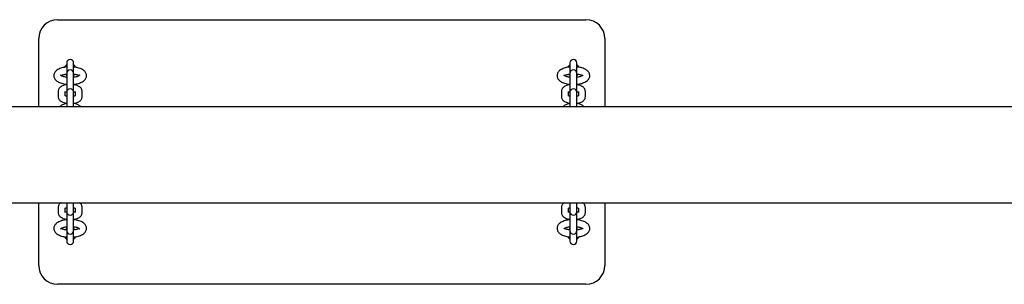
# Model space of a CAD drawing. Units: millimetres. Extents: x -7199 to 6359, y -5838 to 4853.
# Drawn here: x -6469 to -5686, y -2191 to -1981 of the extents above; entities that cross this region are included whole.
import ezdxf

# ---------------------------------------------------------------- set-up
doc = ezdxf.new("R2010")
doc.units = ezdxf.units.MM
doc.header["$LTSCALE"] = 10

msp = doc.modelspace()

# ---------------------------------------------------------------- linework, layer by layer
at = {"color": 7, "linetype": 'Continuous', "lineweight": 25}
for p, q in [((-6438.5, -1980.57), (-6018.5, -1980.57)), ((-6453.5, -2049.71), (-6453.5, -1995.57)), ((-6003.5, -1995.57), (-6003.5, -2049.71)), ((-6432.95, -2018.29), (-6432.78, -2017.98)), ((-6431.83, -2016.84), (-6432.08, -2017.08)), ((-6431.27, -2016.54), (-6431.25, -2016.43)), ((-6431.25, -2014.82), (-6431.25, -2023.19)), ((-6425.75, -2023.19), (-6425.75, -2014.82)), ((-6424.22, -2017.98), (-6424.05, -2018.29)), ((-6032.95, -2018.29), (-6032.78, -2017.98)), ((-6031.83, -2016.84), (-6032.08, -2017.08)), ((-6031.27, -2016.54), (-6031.25, -2016.43)), ((-6031.25, -2014.82), (-6031.25, -2023.19)), ((-6025.75, -2023.19), (-6025.75, -2014.82)), ((-6024.22, -2017.98), (-6024.06, -2018.28)), ((-6431.25, -2023.19), (-6431.25, -2023.8)), ((-6431.25, -2023.8), (-6431.25, -2027.96)), ((-6425.75, -2023.8), (-6425.75, -2023.19)), ((-6425.75, -2027.96), (-6425.75, -2023.8)), ((-6425.73, -2024.59), (-6425.75, -2024.71)), ((-6424.72, -2023.8), (-6425.22, -2024.34)), ((-6031.25, -2023.19), (-6031.25, -2023.8)), ((-6031.25, -2023.8), (-6031.25, -2027.96)), ((-6025.75, -2023.8), (-6025.75, -2023.19)), ((-6025.75, -2027.96), (-6025.75, -2023.8)), ((-6025.73, -2024.59), (-6025.75, -2024.71)), ((-6024.72, -2023.8), (-6025.22, -2024.34)), ((-6431.25, -2027.96), (-6431.25, -2038.18)), ((-6425.75, -2038.18), (-6425.75, -2027.96)), ((-6031.25, -2027.96), (-6031.25, -2038.18)), ((-6025.75, -2038.18), (-6025.75, -2027.96)), ((-6438, -2037.43), (-6438, -2041.6)), ((-6432.5, -2040.91), (-6432.5, -2037.43)), ((-6431.25, -2038.18), (-6431.25, -2038.79)), ((-6431.25, -2038.79), (-6431.25, -2042.95)), ((-6425.75, -2038.79), (-6425.75, -2038.18)), ((-6425.75, -2042.95), (-6425.75, -2038.79)), ((-6424.5, -2037.43), (-6424.5, -2040.9)), ((-6419, -2041.6), (-6419, -2037.43)), ((-6038, -2037.43), (-6038, -2041.6)), ((-6032.5, -2040.91), (-6032.5, -2037.43)), ((-6031.25, -2038.18), (-6031.25, -2038.79)), ((-6031.25, -2038.79), (-6031.25, -2042.95)), ((-6025.75, -2038.79), (-6025.75, -2038.18)), ((-6025.75, -2042.95), (-6025.75, -2038.79)), ((-6024.5, -2037.43), (-6024.5, -2040.9)), ((-6019, -2041.6), (-6019, -2037.43)), ((-4635.61, -2049.71), (-6736.41, -2049.71)), ((-6431.25, -2042.95), (-6431.25, -2049.71)), ((-6425.75, -2049.71), (-6425.75, -2042.95)), ((-6031.25, -2042.95), (-6031.25, -2049.71)), ((-6025.75, -2049.71), (-6025.75, -2042.95)), ((-6736.38, -2125.81), (-4635.6, -2125.81)), ((-6453.5, -2175.57), (-6453.5, -2125.81)), ((-6431.25, -2125.81), (-6431.25, -2128.18)), ((-6431.25, -2128.18), (-6431.25, -2132.35)), ((-6425.75, -2128.18), (-6425.75, -2125.81)), ((-6425.75, -2132.35), (-6425.75, -2128.18)), ((-6031.25, -2125.81), (-6031.25, -2128.18)), ((-6031.25, -2128.18), (-6031.25, -2132.35)), ((-6025.75, -2128.18), (-6025.75, -2125.81)), ((-6025.75, -2132.35), (-6025.75, -2128.18)), ((-6003.5, -2125.81), (-6003.5, -2175.57)), ((-6438, -2129.54), (-6438, -2133.71)), ((-6432.5, -2133.71), (-6432.5, -2130.23)), ((-6431.25, -2132.35), (-6431.25, -2132.96)), ((-6431.25, -2132.96), (-6431.25, -2143.17)), ((-6425.75, -2132.96), (-6425.75, -2132.35)), ((-6425.75, -2143.17), (-6425.75, -2132.96)), ((-6424.5, -2130.23), (-6424.5, -2133.71)), ((-6419, -2133.71), (-6419, -2129.54)), ((-6038, -2129.54), (-6038, -2133.71)), ((-6032.5, -2133.71), (-6032.5, -2130.23)), ((-6031.25, -2132.35), (-6031.25, -2132.96)), ((-6031.25, -2132.96), (-6031.25, -2143.17)), ((-6025.75, -2132.96), (-6025.75, -2132.35)), ((-6025.75, -2143.17), (-6025.75, -2132.96)), ((-6024.5, -2130.23), (-6024.5, -2133.71)), ((-6019, -2133.71), (-6019, -2129.54)), ((-6431.25, -2143.17), (-6431.25, -2147.34)), ((-6425.75, -2147.34), (-6425.75, -2143.17)), ((-6031.25, -2143.17), (-6031.25, -2147.34)), ((-6025.75, -2147.34), (-6025.75, -2143.17)), ((-6432.29, -2147.35), (-6431.78, -2146.79)), ((-6431.83, -2146.84), (-6432.08, -2147.08)), ((-6431.27, -2146.54), (-6431.25, -2146.43)), ((-6431.25, -2147.34), (-6431.25, -2147.95)), ((-6431.25, -2147.95), (-6431.25, -2156.32)), ((-6425.75, -2147.95), (-6425.75, -2147.34)), ((-6425.75, -2156.32), (-6425.75, -2147.95)), ((-6425.34, -2146.7), (-6425.22, -2146.79)), ((-6424.69, -2147.33), (-6424.94, -2147.06)), ((-6032.29, -2147.35), (-6031.78, -2146.79)), ((-6031.83, -2146.84), (-6032.08, -2147.08)), ((-6031.27, -2146.54), (-6031.25, -2146.43)), ((-6031.25, -2147.34), (-6031.25, -2147.95)), ((-6031.25, -2147.95), (-6031.25, -2156.32)), ((-6025.75, -2147.95), (-6025.75, -2147.34)), ((-6025.75, -2156.32), (-6025.75, -2147.95)), ((-6024.69, -2147.33), (-6024.94, -2147.06)), ((-6432.78, -2153.16), (-6432.95, -2152.86)), ((-6425.73, -2154.59), (-6425.75, -2154.71)), ((-6424.05, -2152.84), (-6424.22, -2153.16)), ((-6032.78, -2153.16), (-6032.95, -2152.85)), ((-6025.73, -2154.59), (-6025.75, -2154.71)), ((-6024.05, -2152.85), (-6024.22, -2153.16)), ((-6018.5, -2190.57), (-6438.5, -2190.57))]:
    msp.add_line(p, q, dxfattribs=at)
at = {"color": 7, "linetype": 'Continuous', "lineweight": 25, "flags": 128}
for points in [[(-6432.31, -2017.33), (-6432.38, -2017.41), (-6432.78, -2017.98)], [(-6424.06, -2018.27), (-6424.23, -2017.97), (-6424.94, -2017.06)], [(-6032.31, -2017.33), (-6032.38, -2017.41), (-6032.78, -2017.98)], [(-6024.22, -2017.98), (-6024.23, -2017.97), (-6024.94, -2017.06)], [(-6432.3, -2023.82), (-6431.38, -2024.65), (-6431.36, -2024.67)], [(-6032.3, -2023.82), (-6031.38, -2024.65), (-6031.36, -2024.67)], [(-6424.54, -2153.62), (-6424.23, -2153.17), (-6424.07, -2152.89)], [(-6024.54, -2153.62), (-6024.23, -2153.17), (-6024.22, -2153.16)]]:
    msp.add_lwpolyline(points, dxfattribs=at)
at = {"color": 7, "linetype": 'Continuous', "lineweight": 25}
for centre, radius, start, end in [((-6438.5, -1995.57), 15, 90, 180), ((-6018.5, -1995.57), 15, 0, 90), ((-6428.5, -2014.82), 2.75, 0, 180), ((-6028.5, -2014.82), 2.75, 0, 180), ((-6428.5, -2023.19), 2.75, 0, 180), ((-6028.5, -2023.19), 2.75, 0, 180), ((-6428.5, -2038.18), 2.75, 0, 180), ((-6028.5, -2038.18), 2.75, 0, 180), ((-6428.5, -2132.96), 2.75, 180, 0), ((-6028.5, -2132.96), 2.75, 180, 0), ((-6428.5, -2147.95), 2.75, 180, 0), ((-6028.5, -2147.95), 2.75, 180, 0), ((-6428.5, -2150.57), 5, 211.20511, 235.10338), ((-6428.5, -2156.32), 2.75, 180, 0), ((-6028.5, -2150.57), 5, 211.20511, 235.10338), ((-6028.5, -2156.32), 2.75, 180, 0), ((-6438.5, -2175.57), 15, 180, 270), ((-6018.5, -2175.57), 15, 270, 0)]:
    msp.add_arc(centre, radius, start, end, dxfattribs=at)
for points, knots in [([(-6431.25, -2018.07), (-6431.34, -2018.08), (-6432.08, -2018.13), (-6433.42, -2018.37), (-6435.23, -2018.79), (-6436.9, -2019.39), (-6438.37, -2020.12), (-6439.56, -2020.97), (-6440.47, -2021.92), (-6441.1, -2022.96), (-6441.48, -2024.11), (-6441.54, -2025.32), (-6441.28, -2026.5), (-6440.75, -2027.56), (-6439.99, -2028.5), (-6438.99, -2029.35), (-6437.72, -2030.12), (-6436.18, -2030.78), (-6434.43, -2031.3), (-6432.77, -2031.64), (-6431.68, -2031.76), (-6431.25, -2031.8)], [0, 0, 0, 0, 0.007805, 0.068541, 0.129996, 0.192698, 0.257334, 0.316806, 0.370462, 0.419354, 0.465707, 0.51594, 0.563575, 0.610518, 0.659412, 0.712719, 0.771781, 0.83488, 0.897977, 0.959891, 1, 1, 1, 1]), ([(-6432.78, -2017.98), (-6432.71, -2017.86), (-6432.43, -2017.42), (-6432.05, -2017.06), (-6431.78, -2016.79)], [0, 0, 0, 0, 0.2566026, 1, 1, 1, 1]), ([(-6431.19, -2016.11), (-6431.2, -2016.13), (-6431.21, -2016.17), (-6431.27, -2016.28), (-6431.46, -2016.5), (-6431.68, -2016.72), (-6431.85, -2016.85), (-6431.88, -2016.88)], [0, 0, 0, 0, 0.280831, 0.485215, 0.696597, 0.930451, 1, 1, 1, 1]), ([(-6425.23, -2016.78), (-6425.3, -2016.72), (-6425.47, -2016.57), (-6425.67, -2016.36), (-6425.78, -2016.21), (-6425.8, -2016.16), (-6425.81, -2016.1), (-6425.81, -2016.08)], [0, 0, 0, 0, 0.134157, 0.352862, 0.573831, 0.794408, 1, 1, 1, 1]), ([(-6425.75, -2031.8), (-6425.4, -2031.77), (-6424.39, -2031.67), (-6422.81, -2031.35), (-6421.06, -2030.86), (-6419.44, -2030.2), (-6418.07, -2029.4), (-6416.99, -2028.49), (-6416.21, -2027.5), (-6415.7, -2026.42), (-6415.46, -2025.26), (-6415.53, -2024.07), (-6415.91, -2022.94), (-6416.53, -2021.93), (-6417.38, -2021.03), (-6418.49, -2020.21), (-6419.88, -2019.48), (-6421.51, -2018.87), (-6423.32, -2018.42), (-6424.75, -2018.15), (-6425.58, -2018.09), (-6425.75, -2018.08)], [0, 0, 0, 0, 0.032948, 0.093935, 0.155842, 0.21927, 0.284911, 0.341876, 0.39307, 0.440562, 0.486362, 0.535199, 0.582293, 0.629705, 0.680113, 0.73571, 0.79681, 0.860353, 0.922983, 0.984482, 1, 1, 1, 1]), ([(-6425.22, -2016.79), (-6425.21, -2016.81), (-6424.93, -2017.05), (-6424.58, -2017.43), (-6424.31, -2017.85), (-6424.22, -2017.98)], [0, 0, 0, 0, 0.048784, 0.703995, 1, 1, 1, 1]), ([(-6031.25, -2018.08), (-6031.6, -2018.11), (-6032.61, -2018.21), (-6034.19, -2018.53), (-6035.94, -2019.02), (-6037.56, -2019.68), (-6038.93, -2020.48), (-6040.01, -2021.4), (-6040.79, -2022.38), (-6041.3, -2023.46), (-6041.54, -2024.62), (-6041.47, -2025.81), (-6041.09, -2026.94), (-6040.47, -2027.95), (-6039.62, -2028.85), (-6038.51, -2029.67), (-6037.13, -2030.4), (-6035.5, -2031.01), (-6033.68, -2031.46), (-6032.25, -2031.73), (-6031.42, -2031.79), (-6031.25, -2031.8)], [0, 0, 0, 0, 0.032947, 0.093934, 0.155842, 0.21927, 0.284913, 0.341875, 0.39307, 0.440562, 0.486364, 0.535199, 0.582296, 0.629706, 0.680113, 0.735714, 0.79681, 0.860354, 0.922984, 0.984483, 1, 1, 1, 1]), ([(-6032.78, -2017.98), (-6032.71, -2017.86), (-6032.43, -2017.42), (-6032.05, -2017.06), (-6031.78, -2016.79)], [0, 0, 0, 0, 0.256614, 1, 1, 1, 1]), ([(-6031.19, -2016.11), (-6031.2, -2016.13), (-6031.21, -2016.17), (-6031.27, -2016.28), (-6031.46, -2016.5), (-6031.68, -2016.72), (-6031.85, -2016.85), (-6031.88, -2016.88)], [0, 0, 0, 0, 0.280831, 0.485216, 0.696597, 0.930451, 1, 1, 1, 1]), ([(-6025.75, -2031.81), (-6025.67, -2031.8), (-6024.93, -2031.75), (-6023.58, -2031.51), (-6021.77, -2031.09), (-6020.1, -2030.5), (-6018.64, -2029.76), (-6017.44, -2028.91), (-6016.53, -2027.96), (-6015.9, -2026.92), (-6015.52, -2025.77), (-6015.46, -2024.56), (-6015.73, -2023.38), (-6016.25, -2022.32), (-6017.01, -2021.38), (-6018.01, -2020.53), (-6019.29, -2019.76), (-6020.82, -2019.1), (-6022.57, -2018.58), (-6024.23, -2018.24), (-6025.32, -2018.12), (-6025.75, -2018.08)], [0, 0, 0, 0, 0.007804, 0.06854, 0.129993, 0.192698, 0.257334, 0.316806, 0.370459, 0.419354, 0.465707, 0.515938, 0.563575, 0.610518, 0.65941, 0.71272, 0.771782, 0.83488, 0.897978, 0.959891, 1, 1, 1, 1]), ([(-6025.23, -2016.78), (-6025.3, -2016.72), (-6025.47, -2016.58), (-6025.65, -2016.38), (-6025.7, -2016.31), (-6025.72, -2016.28)], [0, 0, 0, 0, 0.268414, 0.706036, 1, 1, 1, 1]), ([(-6025.22, -2016.79), (-6025.21, -2016.81), (-6024.93, -2017.05), (-6024.58, -2017.43), (-6024.31, -2017.85), (-6024.22, -2017.98)], [0, 0, 0, 0, 0.048756, 0.703983, 1, 1, 1, 1]), ([(-6431.25, -2026.27), (-6431.58, -2026.22), (-6432.41, -2026.11), (-6433.57, -2025.83), (-6434.67, -2025.45), (-6435.47, -2025.06), (-6435.95, -2024.73), (-6436.1, -2024.54), (-6436.08, -2024.57), (-6436.08, -2024.58)], [0, 0, 0, 0, 0.119831, 0.299182, 0.474138, 0.642916, 0.804385, 0.959925, 1, 1, 1, 1]), ([(-6435.61, -2024.94), (-6435.54, -2024.89), (-6435.32, -2024.74), (-6434.65, -2024.43), (-6433.64, -2024.08), (-6432.48, -2023.78), (-6431.63, -2023.66), (-6431.25, -2023.61)], [0, 0, 0, 0, 0.099642, 0.322628, 0.557477, 0.802729, 1, 1, 1, 1]), ([(-6431.78, -2024.34), (-6431.8, -2024.33), (-6431.99, -2024.16), (-6432.16, -2023.96), (-6432.31, -2023.77)], [0, 0, 0, 0, 0.0970972, 1, 1, 1, 1]), ([(-6431.77, -2024.36), (-6431.7, -2024.41), (-6431.53, -2024.56), (-6431.34, -2024.77), (-6431.23, -2024.93), (-6431.2, -2024.98), (-6431.19, -2025.03), (-6431.19, -2025.06)], [0, 0, 0, 0, 0.134157, 0.352862, 0.573832, 0.794408, 1, 1, 1, 1]), ([(-6425.81, -2025.03), (-6425.8, -2025.01), (-6425.8, -2024.97), (-6425.73, -2024.86), (-6425.54, -2024.64), (-6425.32, -2024.42), (-6425.16, -2024.29), (-6425.12, -2024.26)], [0, 0, 0, 0, 0.280831, 0.485214, 0.696594, 0.93043, 1, 1, 1, 1]), ([(-6425.75, -2023.61), (-6425.37, -2023.66), (-6424.49, -2023.79), (-6423.29, -2024.09), (-6422.25, -2024.47), (-6421.61, -2024.78), (-6421.43, -2024.91), (-6421.39, -2024.94)], [0, 0, 0, 0, 0.199725, 0.454729, 0.703174, 0.94258, 1, 1, 1, 1]), ([(-6420.93, -2024.58), (-6420.93, -2024.58), (-6420.91, -2024.55), (-6421.08, -2024.75), (-6421.55, -2025.07), (-6422.3, -2025.43), (-6423.31, -2025.79), (-6424.48, -2026.09), (-6425.35, -2026.21), (-6425.75, -2026.27)], [0, 0, 0, 0, 0.058402, 0.210246, 0.360789, 0.516905, 0.681343, 0.853169, 1, 1, 1, 1]), ([(-6031.11, -2026.29), (-6031.55, -2026.23), (-6032.47, -2026.1), (-6033.71, -2025.79), (-6034.77, -2025.41), (-6035.54, -2025.01), (-6035.98, -2024.7), (-6036.1, -2024.53), (-6036.08, -2024.57), (-6036.08, -2024.57)], [0, 0, 0, 0, 0.154379, 0.330356, 0.501815, 0.66703, 0.825021, 0.97765, 1, 1, 1, 1]), ([(-6035.61, -2024.94), (-6035.55, -2024.9), (-6035.34, -2024.75), (-6034.69, -2024.44), (-6033.7, -2024.09), (-6032.49, -2023.78), (-6031.58, -2023.65), (-6031.14, -2023.59)], [0, 0, 0, 0, 0.088611, 0.306357, 0.535738, 0.775412, 1, 1, 1, 1]), ([(-6031.78, -2024.34), (-6031.8, -2024.33), (-6031.99, -2024.16), (-6032.16, -2023.96), (-6032.31, -2023.78)], [0, 0, 0, 0, 0.097446, 1, 1, 1, 1]), ([(-6031.77, -2024.36), (-6031.7, -2024.41), (-6031.53, -2024.56), (-6031.35, -2024.75), (-6031.3, -2024.83), (-6031.28, -2024.86)], [0, 0, 0, 0, 0.26843, 0.70603, 1, 1, 1, 1]), ([(-6031.23, -2024.94), (-6031.22, -2024.96), (-6031.2, -2024.99), (-6031.19, -2025.03), (-6031.19, -2025.06)], [0, 0, 0, 0, 0.384176, 1, 1, 1, 1]), ([(-6020.93, -2024.59), (-6020.93, -2024.58), (-6020.91, -2024.56), (-6021.1, -2024.76), (-6021.58, -2025.08), (-6022.34, -2025.45), (-6023.36, -2025.81), (-6024.56, -2026.11), (-6025.46, -2026.23), (-6025.89, -2026.29)], [0, 0, 0, 0, 0.064946, 0.213773, 0.361929, 0.515863, 0.677991, 0.8473, 1, 1, 1, 1]), ([(-6025.87, -2023.6), (-6025.5, -2023.65), (-6024.63, -2023.76), (-6023.43, -2024.05), (-6022.35, -2024.42), (-6021.66, -2024.75), (-6021.45, -2024.9), (-6021.39, -2024.94)], [0, 0, 0, 0, 0.1870171, 0.4371677, 0.681183, 0.9165859, 1, 1, 1, 1]), ([(-6025.81, -2025.03), (-6025.8, -2025.01), (-6025.8, -2024.97), (-6025.73, -2024.86), (-6025.54, -2024.64), (-6025.32, -2024.42), (-6025.16, -2024.29), (-6025.12, -2024.26)], [0, 0, 0, 0, 0.280831, 0.485216, 0.696597, 0.930451, 1, 1, 1, 1]), ([(-6431.25, -2032.09), (-6431.37, -2032.1), (-6432.06, -2032.19), (-6433.22, -2032.49), (-6434.69, -2033.02), (-6435.92, -2033.71), (-6436.87, -2034.55), (-6437.52, -2035.45), (-6437.93, -2036.43), (-6437.98, -2037.11), (-6438, -2037.43)], [0, 0, 0, 0, 0.034547, 0.190311, 0.351528, 0.522104, 0.657892, 0.780264, 0.896418, 1, 1, 1, 1]), ([(-6419, -2037.43), (-6419.03, -2037.08), (-6419.08, -2036.37), (-6419.51, -2035.39), (-6420.15, -2034.54), (-6420.99, -2033.79), (-6422.07, -2033.14), (-6423.41, -2032.6), (-6424.67, -2032.25), (-6425.49, -2032.13), (-6425.75, -2032.1)], [0, 0, 0, 0, 0.113905, 0.229378, 0.345636, 0.470374, 0.610556, 0.766999, 0.926906, 1, 1, 1, 1]), ([(-6031.25, -2032.09), (-6031.37, -2032.1), (-6032.06, -2032.19), (-6033.22, -2032.49), (-6034.69, -2033.02), (-6035.92, -2033.71), (-6036.87, -2034.55), (-6037.52, -2035.45), (-6037.93, -2036.43), (-6037.98, -2037.11), (-6038, -2037.43)], [0, 0, 0, 0, 0.034544, 0.1903064, 0.3515261, 0.5221019, 0.6578918, 0.7802628, 0.8964176, 1, 1, 1, 1]), ([(-6019, -2037.43), (-6019.03, -2037.08), (-6019.08, -2036.37), (-6019.51, -2035.39), (-6020.15, -2034.54), (-6020.99, -2033.79), (-6022.07, -2033.14), (-6023.41, -2032.6), (-6024.67, -2032.25), (-6025.49, -2032.13), (-6025.75, -2032.1)], [0, 0, 0, 0, 0.1139048, 0.2293783, 0.3456376, 0.4703742, 0.6105555, 0.7669987, 0.9269083, 1, 1, 1, 1]), ([(-6438, -2041.6), (-6437.97, -2041.95), (-6437.92, -2042.66), (-6437.49, -2043.63), (-6436.86, -2044.49), (-6436.01, -2045.23), (-6434.93, -2045.89), (-6433.6, -2046.42), (-6432.34, -2046.78), (-6431.51, -2046.89), (-6431.25, -2046.93)], [0, 0, 0, 0, 0.113904, 0.229378, 0.345638, 0.470373, 0.610556, 0.766999, 0.926906, 1, 1, 1, 1]), ([(-6431.25, -2041.34), (-6431.47, -2041.29), (-6431.96, -2041.16), (-6432.46, -2040.95), (-6432.76, -2040.76), (-6432.77, -2040.75), (-6432.77, -2040.75)], [0, 0, 0, 0, 0.239235, 0.534068, 0.807628, 1, 1, 1, 1]), ([(-6432.56, -2038.15), (-6432.46, -2038.1), (-6432.23, -2037.98), (-6431.73, -2037.79), (-6431.3, -2037.7), (-6431.16, -2037.67)], [0, 0, 0, 0, 0.333532, 0.785455, 1, 1, 1, 1]), ([(-6425.86, -2037.66), (-6425.6, -2037.72), (-6425.09, -2037.85), (-6424.64, -2038.04), (-6424.52, -2038.11), (-6424.5, -2038.12)], [0, 0, 0, 0, 0.440728, 0.9055, 1, 1, 1, 1]), ([(-6424.23, -2040.75), (-6424.22, -2040.74), (-6424.19, -2040.7), (-6424.34, -2040.84), (-6424.75, -2041.04), (-6425.25, -2041.23), (-6425.64, -2041.32), (-6425.75, -2041.34)], [0, 0, 0, 0, 0.042276, 0.307476, 0.585789, 0.887601, 1, 1, 1, 1]), ([(-6425.75, -2046.94), (-6425.63, -2046.92), (-6424.95, -2046.84), (-6423.79, -2046.54), (-6422.31, -2046.01), (-6421.08, -2045.31), (-6420.13, -2044.48), (-6419.48, -2043.57), (-6419.07, -2042.59), (-6419.02, -2041.92), (-6419, -2041.6)], [0, 0, 0, 0, 0.034546, 0.190311, 0.351528, 0.522103, 0.657894, 0.780263, 0.896418, 1, 1, 1, 1]), ([(-6038, -2041.6), (-6037.97, -2041.95), (-6037.92, -2042.66), (-6037.49, -2043.63), (-6036.86, -2044.49), (-6036.01, -2045.23), (-6034.93, -2045.89), (-6033.6, -2046.42), (-6032.34, -2046.78), (-6031.51, -2046.89), (-6031.25, -2046.93)], [0, 0, 0, 0, 0.113905, 0.229378, 0.345638, 0.470376, 0.610557, 0.766999, 0.926908, 1, 1, 1, 1]), ([(-6031.15, -2041.37), (-6031.4, -2041.3), (-6031.93, -2041.17), (-6032.46, -2040.95), (-6032.76, -2040.76), (-6032.77, -2040.75), (-6032.77, -2040.75)], [0, 0, 0, 0, 0.2687337, 0.5521301, 0.8150881, 1, 1, 1, 1]), ([(-6032.56, -2038.15), (-6032.46, -2038.1), (-6032.23, -2037.98), (-6031.75, -2037.79), (-6031.36, -2037.71), (-6031.25, -2037.69)], [0, 0, 0, 0, 0.349724, 0.823559, 1, 1, 1, 1]), ([(-6024.23, -2040.75), (-6024.22, -2040.74), (-6024.19, -2040.7), (-6024.34, -2040.84), (-6024.75, -2041.04), (-6025.27, -2041.24), (-6025.7, -2041.33), (-6025.84, -2041.36)], [0, 0, 0, 0, 0.041008, 0.298259, 0.568226, 0.860995, 1, 1, 1, 1]), ([(-6025.75, -2037.69), (-6025.54, -2037.74), (-6025.06, -2037.86), (-6024.64, -2038.04), (-6024.52, -2038.11), (-6024.5, -2038.12)], [0, 0, 0, 0, 0.402735, 0.899081, 1, 1, 1, 1]), ([(-6025.75, -2046.94), (-6025.63, -2046.92), (-6024.95, -2046.84), (-6023.79, -2046.54), (-6022.31, -2046.01), (-6021.08, -2045.31), (-6020.13, -2044.48), (-6019.48, -2043.57), (-6019.07, -2042.59), (-6019.02, -2041.92), (-6019, -2041.6)], [0, 0, 0, 0, 0.034544, 0.190309, 0.351526, 0.522102, 0.657892, 0.780263, 0.896418, 1, 1, 1, 1]), ([(-6431.25, -2047.08), (-6431.37, -2047.09), (-6432.06, -2047.18), (-6433.21, -2047.48), (-6434.7, -2048), (-6435.9, -2048.72), (-6436.66, -2049.3), (-6436.92, -2049.67), (-6436.95, -2049.71)], [0, 0, 0, 0, 0.051272, 0.282443, 0.521712, 0.774871, 0.9764, 1, 1, 1, 1]), ([(-6420.05, -2049.71), (-6420.09, -2049.66), (-6420.34, -2049.32), (-6421, -2048.79), (-6422.06, -2048.13), (-6423.41, -2047.59), (-6424.67, -2047.23), (-6425.49, -2047.12), (-6425.75, -2047.09)], [0, 0, 0, 0, 0.0284843, 0.2136798, 0.4218059, 0.6540648, 0.8914746, 1, 1, 1, 1]), ([(-6031.25, -2047.08), (-6031.37, -2047.09), (-6032.06, -2047.18), (-6033.21, -2047.48), (-6034.7, -2048), (-6035.9, -2048.72), (-6036.66, -2049.3), (-6036.92, -2049.67), (-6036.95, -2049.71)], [0, 0, 0, 0, 0.051268, 0.282437, 0.52171, 0.77487, 0.976402, 1, 1, 1, 1]), ([(-6020.05, -2049.71), (-6020.09, -2049.66), (-6020.34, -2049.32), (-6021, -2048.79), (-6022.06, -2048.13), (-6023.41, -2047.59), (-6024.67, -2047.23), (-6025.49, -2047.12), (-6025.75, -2047.09)], [0, 0, 0, 0, 0.028484, 0.213679, 0.421803, 0.654063, 0.891478, 1, 1, 1, 1]), ([(-6435.79, -2125.81), (-6435.85, -2125.85), (-6436.27, -2126.08), (-6436.86, -2126.67), (-6437.53, -2127.56), (-6437.93, -2128.54), (-6437.98, -2129.22), (-6438, -2129.54)], [0, 0, 0, 0, 0.046775, 0.317622, 0.561708, 0.793392, 1, 1, 1, 1]), ([(-6419, -2129.54), (-6419.03, -2129.19), (-6419.09, -2128.48), (-6419.51, -2127.5), (-6420.15, -2126.66), (-6420.73, -2126.1), (-6421.13, -2125.86), (-6421.21, -2125.81)], [0, 0, 0, 0, 0.227095, 0.457316, 0.689102, 0.937795, 1, 1, 1, 1]), ([(-6035.79, -2125.81), (-6035.85, -2125.85), (-6036.27, -2126.08), (-6036.86, -2126.67), (-6037.53, -2127.56), (-6037.93, -2128.54), (-6037.98, -2129.22), (-6038, -2129.54)], [0, 0, 0, 0, 0.046775, 0.317625, 0.561708, 0.793392, 1, 1, 1, 1]), ([(-6019, -2129.54), (-6019.03, -2129.19), (-6019.09, -2128.48), (-6019.51, -2127.5), (-6020.15, -2126.66), (-6020.73, -2126.1), (-6021.13, -2125.86), (-6021.21, -2125.81)], [0, 0, 0, 0, 0.2270954, 0.4573181, 0.6891075, 0.9377985, 1, 1, 1, 1]), ([(-6438, -2133.71), (-6437.97, -2134.06), (-6437.92, -2134.77), (-6437.49, -2135.74), (-6436.86, -2136.6), (-6436.01, -2137.34), (-6434.93, -2138), (-6433.6, -2138.53), (-6432.34, -2138.89), (-6431.51, -2139), (-6431.25, -2139.04)], [0, 0, 0, 0, 0.113904, 0.229378, 0.345638, 0.470373, 0.610556, 0.766999, 0.926906, 1, 1, 1, 1]), ([(-6432.78, -2130.39), (-6432.78, -2130.4), (-6432.81, -2130.43), (-6432.66, -2130.3), (-6432.25, -2130.1), (-6431.73, -2129.9), (-6431.3, -2129.81), (-6431.16, -2129.78)], [0, 0, 0, 0, 0.041009, 0.298264, 0.56823, 0.861007, 1, 1, 1, 1]), ([(-6431.25, -2133.45), (-6431.47, -2133.4), (-6431.94, -2133.28), (-6432.36, -2133.1), (-6432.48, -2133.03), (-6432.5, -2133.02)], [0, 0, 0, 0, 0.402742, 0.899082, 1, 1, 1, 1]), ([(-6425.86, -2129.77), (-6425.6, -2129.83), (-6425.08, -2129.96), (-6424.54, -2130.19), (-6424.24, -2130.38), (-6424.24, -2130.39), (-6424.23, -2130.39)], [0, 0, 0, 0, 0.268737, 0.552135, 0.81509, 1, 1, 1, 1]), ([(-6424.45, -2132.99), (-6424.54, -2133.04), (-6424.77, -2133.16), (-6425.25, -2133.34), (-6425.64, -2133.43), (-6425.75, -2133.45)], [0, 0, 0, 0, 0.349712, 0.82354, 1, 1, 1, 1]), ([(-6425.75, -2139.05), (-6425.63, -2139.03), (-6424.95, -2138.95), (-6423.79, -2138.65), (-6422.31, -2138.12), (-6421.08, -2137.42), (-6420.13, -2136.59), (-6419.48, -2135.68), (-6419.07, -2134.7), (-6419.02, -2134.03), (-6419, -2133.71)], [0, 0, 0, 0, 0.034546, 0.190311, 0.351528, 0.522103, 0.657894, 0.780263, 0.896418, 1, 1, 1, 1]), ([(-6038, -2133.71), (-6037.97, -2134.06), (-6037.92, -2134.77), (-6037.49, -2135.74), (-6036.86, -2136.6), (-6036.01, -2137.34), (-6034.93, -2138), (-6033.6, -2138.53), (-6032.34, -2138.89), (-6031.51, -2139), (-6031.25, -2139.04)], [0, 0, 0, 0, 0.113905, 0.229378, 0.345638, 0.470376, 0.610558, 0.766999, 0.926908, 1, 1, 1, 1]), ([(-6032.78, -2130.39), (-6032.78, -2130.4), (-6032.81, -2130.43), (-6032.66, -2130.3), (-6032.25, -2130.1), (-6031.73, -2129.9), (-6031.3, -2129.81), (-6031.16, -2129.78)], [0, 0, 0, 0, 0.0410083, 0.29826, 0.5682305, 0.8609945, 1, 1, 1, 1]), ([(-6031.25, -2133.45), (-6031.47, -2133.4), (-6031.94, -2133.28), (-6032.36, -2133.1), (-6032.48, -2133.03), (-6032.5, -2133.02)], [0, 0, 0, 0, 0.402736, 0.899076, 1, 1, 1, 1]), ([(-6025.86, -2129.77), (-6025.6, -2129.83), (-6025.08, -2129.96), (-6024.54, -2130.19), (-6024.24, -2130.38), (-6024.24, -2130.39), (-6024.23, -2130.39)], [0, 0, 0, 0, 0.268733, 0.552134, 0.815089, 1, 1, 1, 1]), ([(-6024.45, -2132.99), (-6024.54, -2133.04), (-6024.77, -2133.16), (-6025.25, -2133.34), (-6025.64, -2133.43), (-6025.75, -2133.45)], [0, 0, 0, 0, 0.349717, 0.82356, 1, 1, 1, 1]), ([(-6025.75, -2139.05), (-6025.63, -2139.03), (-6024.95, -2138.95), (-6023.79, -2138.65), (-6022.31, -2138.12), (-6021.08, -2137.42), (-6020.13, -2136.59), (-6019.48, -2135.68), (-6019.07, -2134.7), (-6019.02, -2134.03), (-6019, -2133.71)], [0, 0, 0, 0, 0.034544, 0.1903088, 0.3515262, 0.522102, 0.6578919, 0.7802628, 0.8964176, 1, 1, 1, 1]), ([(-6431.25, -2139.33), (-6431.34, -2139.33), (-6432.08, -2139.39), (-6433.42, -2139.62), (-6435.23, -2140.05), (-6436.9, -2140.64), (-6438.37, -2141.37), (-6439.56, -2142.23), (-6440.47, -2143.18), (-6441.1, -2144.21), (-6441.48, -2145.36), (-6441.54, -2146.58), (-6441.28, -2147.76), (-6440.75, -2148.81), (-6439.99, -2149.75), (-6438.99, -2150.6), (-6437.72, -2151.37), (-6436.18, -2152.03), (-6434.43, -2152.55), (-6432.77, -2152.9), (-6431.68, -2153.01), (-6431.25, -2153.06)], [0, 0, 0, 0, 0.007805, 0.068541, 0.129994, 0.192699, 0.257334, 0.316806, 0.370459, 0.419354, 0.465707, 0.515938, 0.563575, 0.610518, 0.65941, 0.712719, 0.771782, 0.83488, 0.897977, 0.959891, 1, 1, 1, 1]), ([(-6425.75, -2153.06), (-6425.4, -2153.02), (-6424.39, -2152.93), (-6422.81, -2152.61), (-6421.06, -2152.12), (-6419.44, -2151.46), (-6418.07, -2150.66), (-6416.99, -2149.74), (-6416.21, -2148.75), (-6415.7, -2147.68), (-6415.46, -2146.52), (-6415.53, -2145.32), (-6415.91, -2144.2), (-6416.53, -2143.19), (-6417.38, -2142.29), (-6418.49, -2141.47), (-6419.88, -2140.74), (-6421.51, -2140.13), (-6423.32, -2139.67), (-6424.75, -2139.41), (-6425.58, -2139.35), (-6425.75, -2139.33)], [0, 0, 0, 0, 0.032948, 0.093935, 0.155842, 0.21927, 0.284914, 0.341875, 0.39307, 0.440562, 0.486364, 0.535199, 0.582296, 0.629705, 0.680113, 0.735712, 0.79681, 0.860353, 0.922983, 0.984482, 1, 1, 1, 1]), ([(-6031.25, -2139.34), (-6031.6, -2139.37), (-6032.61, -2139.47), (-6034.19, -2139.78), (-6035.94, -2140.28), (-6037.56, -2140.94), (-6038.93, -2141.74), (-6040.01, -2142.65), (-6040.79, -2143.64), (-6041.3, -2144.71), (-6041.54, -2145.88), (-6041.47, -2147.07), (-6041.09, -2148.2), (-6040.47, -2149.2), (-6039.62, -2150.11), (-6038.51, -2150.93), (-6037.13, -2151.65), (-6035.5, -2152.26), (-6033.68, -2152.72), (-6032.25, -2152.98), (-6031.42, -2153.05), (-6031.25, -2153.06)], [0, 0, 0, 0, 0.032947, 0.093934, 0.155842, 0.21927, 0.284911, 0.341875, 0.39307, 0.440562, 0.486362, 0.535199, 0.582294, 0.629706, 0.680113, 0.735711, 0.79681, 0.860354, 0.922984, 0.984483, 1, 1, 1, 1]), ([(-6025.75, -2153.07), (-6025.67, -2153.06), (-6024.93, -2153.01), (-6023.58, -2152.77), (-6021.77, -2152.34), (-6020.1, -2151.75), (-6018.64, -2151.02), (-6017.44, -2150.16), (-6016.53, -2149.21), (-6015.9, -2148.18), (-6015.52, -2147.03), (-6015.46, -2145.82), (-6015.73, -2144.63), (-6016.25, -2143.58), (-6017.01, -2142.64), (-6018.01, -2141.79), (-6019.29, -2141.02), (-6020.82, -2140.36), (-6022.57, -2139.84), (-6024.23, -2139.49), (-6025.32, -2139.38), (-6025.75, -2139.34)], [0, 0, 0, 0, 0.007804, 0.06854, 0.129995, 0.192698, 0.257334, 0.316806, 0.370461, 0.419353, 0.465707, 0.51594, 0.563575, 0.610518, 0.659412, 0.71272, 0.771782, 0.83488, 0.897978, 0.959891, 1, 1, 1, 1]), ([(-6436.07, -2146.55), (-6436.08, -2146.56), (-6436.09, -2146.58), (-6435.9, -2146.37), (-6435.42, -2146.05), (-6434.66, -2145.68), (-6433.64, -2145.33), (-6432.44, -2145.03), (-6431.54, -2144.9), (-6431.11, -2144.84)], [0, 0, 0, 0, 0.064946, 0.213773, 0.361929, 0.515866, 0.677992, 0.8473, 1, 1, 1, 1]), ([(-6431.13, -2147.54), (-6431.51, -2147.49), (-6432.37, -2147.38), (-6433.57, -2147.08), (-6434.65, -2146.71), (-6435.34, -2146.38), (-6435.55, -2146.24), (-6435.61, -2146.2)], [0, 0, 0, 0, 0.187018, 0.437166, 0.681182, 0.916584, 1, 1, 1, 1]), ([(-6431.19, -2146.11), (-6431.2, -2146.13), (-6431.21, -2146.17), (-6431.27, -2146.28), (-6431.46, -2146.5), (-6431.68, -2146.72), (-6431.85, -2146.85), (-6431.88, -2146.88)], [0, 0, 0, 0, 0.280831, 0.485215, 0.696597, 0.930451, 1, 1, 1, 1]), ([(-6425.89, -2144.85), (-6425.46, -2144.91), (-6424.53, -2145.03), (-6423.3, -2145.35), (-6422.23, -2145.73), (-6421.46, -2146.12), (-6421.02, -2146.44), (-6420.9, -2146.61), (-6420.92, -2146.57), (-6420.92, -2146.56)], [0, 0, 0, 0, 0.1543791, 0.3303512, 0.5018137, 0.667029, 0.8250207, 0.9776499, 1, 1, 1, 1]), ([(-6421.39, -2146.2), (-6421.45, -2146.24), (-6421.66, -2146.38), (-6422.31, -2146.69), (-6423.31, -2147.05), (-6424.51, -2147.35), (-6425.42, -2147.48), (-6425.87, -2147.55)], [0, 0, 0, 0, 0.088613, 0.306359, 0.535741, 0.775415, 1, 1, 1, 1]), ([(-6425.23, -2146.78), (-6425.3, -2146.72), (-6425.47, -2146.57), (-6425.67, -2146.36), (-6425.78, -2146.21), (-6425.8, -2146.16), (-6425.81, -2146.1), (-6425.81, -2146.08)], [0, 0, 0, 0, 0.134158, 0.352862, 0.573832, 0.794408, 1, 1, 1, 1]), ([(-6425.22, -2146.79), (-6425.21, -2146.81), (-6425.01, -2146.98), (-6424.85, -2147.18), (-6424.7, -2147.36)], [0, 0, 0, 0, 0.0974965, 1, 1, 1, 1]), ([(-6036.07, -2146.55), (-6036.08, -2146.56), (-6036.09, -2146.59), (-6035.92, -2146.39), (-6035.45, -2146.07), (-6034.7, -2145.7), (-6033.69, -2145.35), (-6032.48, -2145.04), (-6031.56, -2144.91), (-6031.12, -2144.84)], [0, 0, 0, 0, 0.057437, 0.206774, 0.354829, 0.508367, 0.670089, 0.839077, 1, 1, 1, 1]), ([(-6031.14, -2147.54), (-6031.56, -2147.48), (-6032.48, -2147.36), (-6033.71, -2147.04), (-6034.75, -2146.67), (-6035.4, -2146.36), (-6035.58, -2146.22), (-6035.61, -2146.2)], [0, 0, 0, 0, 0.215639, 0.465578, 0.709079, 0.943724, 1, 1, 1, 1]), ([(-6031.28, -2146.28), (-6031.28, -2146.29), (-6031.31, -2146.33), (-6031.47, -2146.51), (-6031.68, -2146.72), (-6031.85, -2146.85), (-6031.88, -2146.88)], [0, 0, 0, 0, 0.059631, 0.445766, 0.872954, 1, 1, 1, 1]), ([(-6025.89, -2144.85), (-6025.51, -2144.9), (-6024.63, -2145.01), (-6023.43, -2145.31), (-6022.34, -2145.68), (-6021.53, -2146.08), (-6021.05, -2146.41), (-6020.9, -2146.6), (-6020.92, -2146.56), (-6020.93, -2146.56)], [0, 0, 0, 0, 0.134336, 0.310734, 0.482805, 0.648803, 0.80761, 0.960585, 1, 1, 1, 1]), ([(-6021.39, -2146.2), (-6021.46, -2146.24), (-6021.68, -2146.4), (-6022.35, -2146.71), (-6023.36, -2147.06), (-6024.55, -2147.36), (-6025.45, -2147.49), (-6025.87, -2147.54)], [0, 0, 0, 0, 0.0976679, 0.3162268, 0.5464209, 0.7868096, 1, 1, 1, 1]), ([(-6025.23, -2146.78), (-6025.3, -2146.72), (-6025.47, -2146.58), (-6025.65, -2146.38), (-6025.7, -2146.31), (-6025.72, -2146.28)], [0, 0, 0, 0, 0.268415, 0.706035, 1, 1, 1, 1]), ([(-6025.22, -2146.79), (-6025.21, -2146.81), (-6025.01, -2146.98), (-6024.84, -2147.18), (-6024.69, -2147.36)], [0, 0, 0, 0, 0.0971018, 1, 1, 1, 1]), ([(-6431.78, -2154.34), (-6431.8, -2154.33), (-6432.07, -2154.09), (-6432.43, -2153.7), (-6432.69, -2153.29), (-6432.78, -2153.16)], [0, 0, 0, 0, 0.048756, 0.703993, 1, 1, 1, 1]), ([(-6431.77, -2154.36), (-6431.7, -2154.41), (-6431.53, -2154.56), (-6431.35, -2154.75), (-6431.3, -2154.83), (-6431.28, -2154.86)], [0, 0, 0, 0, 0.268431, 0.706032, 1, 1, 1, 1]), ([(-6425.81, -2155.03), (-6425.8, -2155.01), (-6425.8, -2154.97), (-6425.73, -2154.86), (-6425.54, -2154.64), (-6425.32, -2154.42), (-6425.16, -2154.29), (-6425.12, -2154.26)], [0, 0, 0, 0, 0.280831, 0.485214, 0.696594, 0.93043, 1, 1, 1, 1]), ([(-6424.22, -2153.16), (-6424.3, -2153.27), (-6424.58, -2153.71), (-6424.95, -2154.08), (-6425.22, -2154.34)], [0, 0, 0, 0, 0.256603, 1, 1, 1, 1]), ([(-6031.78, -2154.34), (-6031.8, -2154.33), (-6032.07, -2154.09), (-6032.43, -2153.7), (-6032.69, -2153.29), (-6032.78, -2153.16)], [0, 0, 0, 0, 0.0487559, 0.7039816, 1, 1, 1, 1]), ([(-6031.77, -2154.36), (-6031.7, -2154.41), (-6031.53, -2154.56), (-6031.35, -2154.75), (-6031.3, -2154.83), (-6031.28, -2154.86)], [0, 0, 0, 0, 0.268431, 0.706032, 1, 1, 1, 1]), ([(-6031.23, -2154.94), (-6031.22, -2154.96), (-6031.2, -2154.99), (-6031.19, -2155.03), (-6031.19, -2155.06)], [0, 0, 0, 0, 0.384174, 1, 1, 1, 1]), ([(-6025.81, -2155.03), (-6025.8, -2155.01), (-6025.8, -2154.97), (-6025.73, -2154.86), (-6025.54, -2154.64), (-6025.32, -2154.42), (-6025.16, -2154.29), (-6025.12, -2154.26)], [0, 0, 0, 0, 0.280831, 0.485216, 0.696597, 0.930451, 1, 1, 1, 1]), ([(-6024.22, -2153.16), (-6024.3, -2153.27), (-6024.58, -2153.71), (-6024.95, -2154.08), (-6025.22, -2154.34)], [0, 0, 0, 0, 0.256615, 1, 1, 1, 1])]:
    msp.add_open_spline(points, degree=3, knots=knots, dxfattribs=at)

doc.saveas('drawing.dxf')
